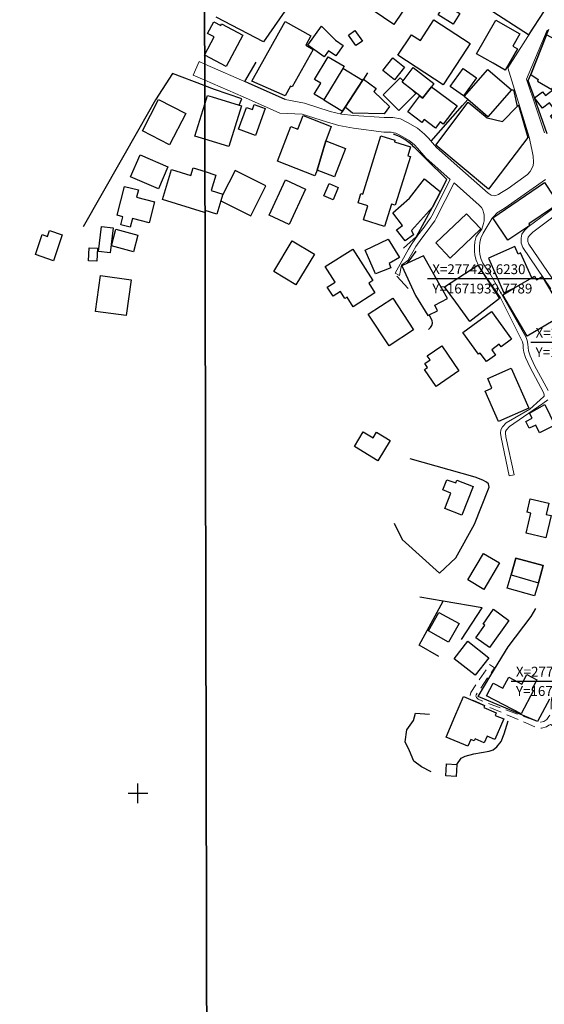
# Model space of a CAD drawing. Units: millimetres. Extents: x 275891 to 278320, y 1671525 to 1674339.
# Drawn here: x 277304 to 277411, y 1671778 to 1671979 of the extents above; entities that cross this region are included whole.
import ezdxf

# ---------------------------------------------------------------- set-up
doc = ezdxf.new("R2010")
doc.units = ezdxf.units.MM
doc.header["$MEASUREMENT"] = 0
doc.header["$PDMODE"] = 2
doc.header["$PDSIZE"] = 2
doc.linetypes.add('HIDDEN', pattern=[0.375, 0.25, -0.125])
for name, color, linetype in [('_COORDENADAS_SIRGAS', 7, 'Continuous'), ('_textos', 7, 'Continuous'), ('Cerca', 8, 'Cerca'), ('Edificacoes', 2, 'Continuous'), ('Muro_Grade', 8, 'Continuous')]:
    doc.layers.add(name, color=color, linetype=linetype)
doc.layers.add('Malha', color=7, linetype='Continuous', plot=False)
doc.layers.add('Nao_Pavimentada_S_Mfio', color=10, linetype='HIDDEN', lineweight=15)
doc.layers.add('Pavimentacao_Asfaltica_S_Mfio', color=10, linetype='Continuous', lineweight=15)
doc.styles.get("Standard").update_dxf_attribs({"font": 'arial.ttf'})
doc.linetypes.add('Cerca', pattern='A,10,0,["X",Standard,S=1,R=0,X=0,Y=-0.5],0.1', length=10.1)

msp = doc.modelspace()

# ---------------------------------------------------------------- linework, layer by layer
at = {"layer": '_COORDENADAS_SIRGAS'}
for points in [[(277423.623, 1671939.779), (277414.955, 1671925.933), (277387.369, 1671925.933)], [(277444.655, 1671926.815), (277435.987, 1671912.969), (277408.4, 1671912.969)], [(277445.902, 1671831.097), (277431.983, 1671843.938), (277404.397, 1671843.938)]]:
    msp.add_lwpolyline(points, dxfattribs=at)
at = {"layer": '_textos'}
msp.add_point((277328.428, 1671821.156), dxfattribs=at)
at = {"layer": 'Cerca', "flags": 128}
for points in [[(277390.571, 1671860.268), (277385.81, 1671861.084)], [(277389.671, 1671848.986), (277385.705, 1671851.347), (277390.571, 1671860.268)], [(277398.489, 1671858.91), (277390.571, 1671860.268)], [(277394.287, 1671852.458), (277398.489, 1671858.91)], [(277412.226, 1671840.333), (277409.747, 1671835.783), (277397.681, 1671840.856), (277400.3, 1671845.21), (277403.796, 1671850.971), (277408.5, 1671857.175), (277409.432, 1671858.785)], [(277388.098, 1671825.535), (277386.157, 1671826.505), (277384.597, 1671827.685), (277383.697, 1671829.786), (277382.816, 1671831.617), (277383.206, 1671834.078), (277384.507, 1671835.969), (277384.957, 1671837.499), (277387.818, 1671837.249)], [(277393.335, 1671827.024), (277394.257, 1671828.335), (277395.022, 1671828.718), (277396.824, 1671829.212), (277399.939, 1671829.761), (277400.758, 1671829.981), (277401.523, 1671830.582), (277402.396, 1671831.731), (277402.996, 1671833.261), (277403.813, 1671835.885)]]:
    msp.add_lwpolyline(points, dxfattribs=at)
at = {"layer": 'Edificacoes', "flags": 128}
for points in [[(277379.055, 1671989.201), (277385.347, 1671984.968), (277380.522, 1671977.795), (277374.23, 1671982.028)], [(277411.11, 1671980.587), (277407.965, 1671975.683), (277399.764, 1671980.943), (277402.91, 1671985.847), (277410.869, 1671980.742)], [(277392.619, 1671977.822), (277389.556, 1671979.718), (277390.927, 1671981.933), (277393.991, 1671980.037)], [(277351.648, 1671966.247), (277358.425, 1671978.37), (277363.668, 1671975.439), (277362.605, 1671973.538), (277364.087, 1671972.71), (277359.804, 1671965.049), (277359.492, 1671965.224), (277358.395, 1671963.261)], [(277363.056, 1671973.564), (277365.813, 1671977.41), (277368.623, 1671974.604), (277370.199, 1671973.474), (277368.696, 1671971.377), (277367.215, 1671972.438), (277366.337, 1671971.213)], [(277395.437, 1671972.933), (277390.569, 1671965.481), (277381.357, 1671971.499), (277384.098, 1671975.696), (277385.946, 1671974.49), (277388.702, 1671978.709), (277396.067, 1671973.897)], [(277403.216, 1671968.447), (277400.725, 1671969.875), (277397.332, 1671971.818), (277401.264, 1671978.681), (277406.171, 1671975.87), (277404.745, 1671973.38), (277405.722, 1671972.82)], [(277372.607, 1671976.551), (277374.134, 1671974.391), (277372.819, 1671973.462), (277371.292, 1671975.622)], [(277414.696, 1671974.924), (277414.263, 1671974.227), (277411.613, 1671975.639), (277408.396, 1671967.61), (277409.93, 1671966.55), (277409.778, 1671966.23), (277412.663, 1671964.51), (277413.657, 1671966.467), (277414.603, 1671965.995), (277415.462, 1671968.205), (277418.6, 1671966.401), (277421.061, 1671971.126), (277418.311, 1671972.525), (277418.598, 1671972.964), (277414.956, 1671975.043), (277414.809, 1671974.841)], [(277370.12, 1671968.795), (277366.256, 1671962.417), (277364.323, 1671963.588), (277365.669, 1671965.809), (277364.372, 1671966.594), (277367.173, 1671971.217), (277370.402, 1671969.261)], [(277380.294, 1671970.968), (277382.685, 1671969.079), (277380.675, 1671966.534), (277378.284, 1671968.423)], [(277388.198, 1671965.102), (277386.397, 1671962.783), (277385.825, 1671963.227), (277384.299, 1671964.412), (277382.195, 1671966.045), (277382.407, 1671966.318), (277384.499, 1671969.012), (277388.701, 1671965.75)], [(277366.256, 1671962.417), (277370.061, 1671960.112), (277370.591, 1671960.917), (277374.165, 1671966.344), (277370.12, 1671968.795)], [(277397.346, 1671966.883), (277394.69, 1671963.213), (277392.004, 1671965.156), (277394.66, 1671968.826)], [(277404.461, 1671964.451), (277399.685, 1671958.951), (277395.575, 1671962.52), (277394.87, 1671963.133), (277399.651, 1671968.638)], [(277374.165, 1671966.344), (277374.352, 1671966.628), (277376.956, 1671964.733), (277376.455, 1671964.113), (277379.673, 1671961.074), (277378.582, 1671959.567), (277372.087, 1671959.743), (277370.591, 1671960.917)], [(277384.299, 1671964.412), (277382.195, 1671966.045), (277382.407, 1671966.318), (277381.844, 1671966.885), (277378.352, 1671963.418), (277381.517, 1671960.231), (277385.009, 1671963.697)], [(277385.825, 1671963.227), (277386.397, 1671962.783), (277388.198, 1671965.102), (277393.408, 1671961.171), (277390.601, 1671957.451), (277389.987, 1671957.914), (277389.043, 1671956.663), (277386.722, 1671958.415), (277386.244, 1671957.781), (277383.358, 1671959.958)], [(277420.398, 1671961.919), (277415.474, 1671958.173), (277415.284, 1671958.422), (277413.821, 1671957.309), (277412.42, 1671959.149), (277413.59, 1671960.039), (277412.232, 1671961.825), (277410.803, 1671960.738), (277409.197, 1671962.849), (277410.801, 1671964.07), (277411.391, 1671963.293), (277413.542, 1671964.93), (277414.889, 1671963.159), (277417.781, 1671965.359)], [(277338.19, 1671959.642), (277334.885, 1671953.235), (277329.35, 1671956.09), (277332.654, 1671962.497)], [(277354.358, 1671960.648), (277352.357, 1671955.165), (277348.885, 1671956.432), (277350.509, 1671960.882), (277351.738, 1671960.434), (277352.115, 1671961.466)], [(277405.647, 1671961.06), (277405.891, 1671961.311), (277407.836, 1671954.774), (277399.814, 1671944.194), (277389.049, 1671953.19), (277395.633, 1671961.96), (277399.557, 1671958.775), (277402.686, 1671958.019)], [(277366.669, 1671954.081), (277364.938, 1671948.101), (277364.48, 1671946.932), (277356.821, 1671949.933), (277359.58, 1671956.976), (277360.984, 1671956.425), (277362.081, 1671959.225), (277367.805, 1671956.983)], [(277383.921, 1671950.852), (277380.827, 1671940.935), (277380.038, 1671941.181), (277378.624, 1671936.647), (277374.333, 1671937.986), (277375.22, 1671940.83), (277373.262, 1671941.44), (277373.847, 1671943.319), (277374.187, 1671943.212), (277377.886, 1671955.07), (277380.75, 1671954.176), (277380.656, 1671953.875), (277383.932, 1671952.854), (277383.362, 1671951.026)], [(277366.669, 1671954.081), (277370.682, 1671952.508), (277368.421, 1671946.736), (277364.938, 1671948.101)], [(277332.607, 1671944.314), (277326.955, 1671946.759), (277328.889, 1671951.23), (277334.541, 1671948.785)], [(277345.68, 1671942.994), (277345.321, 1671941.839), (277351.418, 1671938.784), (277354.486, 1671944.909), (277348.213, 1671948.051)], [(277358.459, 1671946.133), (277362.562, 1671944.245), (277359.257, 1671937.061), (277355.154, 1671938.949)], [(277366.261, 1671942.889), (277367.334, 1671945.397), (277369.23, 1671944.585), (277368.157, 1671942.077)], [(277390.02, 1671943.713), (277388.387, 1671940.572), (277384.096, 1671935.779), (277384.539, 1671934.924), (277382.826, 1671933.712), (277381.054, 1671935.926), (277382.324, 1671936.841), (277380.345, 1671939.408), (277383.71, 1671942.363), (277386.778, 1671946.319)], [(277412.864, 1671940.429), (277408.008, 1671937.15), (277408.215, 1671936.843), (277403.742, 1671933.823), (277400.678, 1671938.356), (277411.173, 1671945.555), (277413.046, 1671942.783)], [(277324.204, 1671938.908), (277325.695, 1671944.78), (277328.527, 1671944.06), (277328.154, 1671942.59), (277331.823, 1671941.658), (277330.739, 1671937.389), (277327.335, 1671938.254), (277326.888, 1671936.492), (277324.962, 1671936.981), (277325.376, 1671938.611)], [(277398.256, 1671936.134), (277396.473, 1671934.434), (277392.03, 1671930.198), (277389.084, 1671933.287), (277395.311, 1671939.223)], [(277311.261, 1671929.646), (277307.566, 1671930.884), (277308.934, 1671934.964), (277310.026, 1671934.598), (277310.421, 1671935.778), (277313.024, 1671934.906)], [(277323.37, 1671936.339), (277322.789, 1671931.253), (277320.413, 1671931.524), (277320.993, 1671936.61)], [(277323.065, 1671932.649), (277323.949, 1671936.044), (277328.415, 1671934.881), (277327.53, 1671931.486)], [(277364.381, 1671930.953), (277360.604, 1671924.711), (277356.085, 1671927.445), (277359.861, 1671933.687)], [(277376.801, 1671926.983), (277374.708, 1671931.773), (277379.397, 1671934.069), (277381.692, 1671930.325), (277379.601, 1671929.109), (277379.905, 1671928.199)], [(277320.208, 1671932.223), (277320.074, 1671929.524), (277318.384, 1671929.608), (277318.518, 1671932.307)], [(277372.177, 1671932.021), (277376.254, 1671925.616), (277375.426, 1671925.089), (277376.686, 1671923.108), (277372.255, 1671920.287), (277371.004, 1671922.253), (277370.551, 1671921.964), (277369.654, 1671923.372), (277368.152, 1671922.415), (277366.973, 1671924.267), (277368.56, 1671925.277), (277366.548, 1671928.438)], [(277405.083, 1671924.097), (277408.593, 1671926.169), (277406.324, 1671931.224), (277405.851, 1671931.012), (277405.154, 1671932.565), (277399.796, 1671930.159), (277402.948, 1671923.138)], [(277383.291, 1671929.137), (277382.193, 1671928.633), (277384.916, 1671922.55), (277387.425, 1671918.454), (277387.75, 1671918.612), (277389.442, 1671919.433), (277388.892, 1671920.625), (277391.429, 1671921.941), (277390.295, 1671923.983), (277386.595, 1671930.653)], [(277396.027, 1671917.297), (277393.126, 1671921.22), (277390.827, 1671924.328), (277397.611, 1671928.714), (277402.019, 1671921.978)], [(277319.829, 1671919.314), (277320.839, 1671926.605), (277327.026, 1671925.749), (277326.017, 1671918.457)], [(277405.083, 1671924.097), (277408.593, 1671926.169), (277409.138, 1671926.49), (277409.575, 1671925.75), (277410.729, 1671926.432), (277415.248, 1671918.777), (277407.658, 1671914.297), (277402.702, 1671922.691)], [(277379.573, 1671912.291), (277375.319, 1671918.733), (277380.294, 1671922.018), (277384.548, 1671915.575)], [(277394.545, 1671915.036), (277400.413, 1671919.319), (277404.518, 1671913.693), (277402.371, 1671912.126), (277402.007, 1671912.624), (277400.45, 1671911.488), (277401.221, 1671910.431), (277399.387, 1671909.093), (277398.126, 1671910.821), (277397.796, 1671910.581)], [(277390.279, 1671912.276), (277393.765, 1671907.2), (277389.161, 1671904.039), (277386.787, 1671907.496), (277387.373, 1671907.898), (277386.826, 1671908.695), (277387.911, 1671909.44), (277387.346, 1671910.262)], [(277399.654, 1671905.621), (277404.423, 1671907.732), (277408.015, 1671899.615), (277401.858, 1671896.89), (277399.114, 1671903.088), (277400.503, 1671903.702)], [(277408.182, 1671898.602), (277411.254, 1671900.324), (277413.324, 1671896.153), (277410.201, 1671894.603), (277409.425, 1671896.166), (277408.099, 1671895.508), (277407.407, 1671896.901), (277408.721, 1671897.553)], [(277379.788, 1671893.019), (277377.259, 1671888.907), (277372.511, 1671891.826), (277374.318, 1671894.764), (277376.303, 1671893.543), (277377.025, 1671894.718)], [(277393.367, 1671884.919), (277396.66, 1671883.616), (277394.359, 1671877.8), (277390.927, 1671879.158), (277392.168, 1671882.295), (277390.53, 1671882.943), (277391.347, 1671885.008), (277393.145, 1671884.385)], [(277411.46, 1671873.193), (277407.466, 1671874.142), (277408.437, 1671878.23), (277407.644, 1671878.419), (277408.29, 1671881.139), (277412.076, 1671880.239), (277411.538, 1671877.977), (277412.54, 1671877.738)], [(277398.837, 1671862.694), (277395.567, 1671864.639), (277398.764, 1671870.016), (277402.035, 1671868.071)], [(277409.948, 1671863.992), (277410.956, 1671867.551), (277405.35, 1671869.026), (277404.391, 1671865.639)], [(277403.965, 1671856.38), (277399.977, 1671850.832), (277397.21, 1671852.821), (277399.047, 1671855.376), (277398.691, 1671855.632), (277400.843, 1671858.625)], [(277389.717, 1671858.006), (277393.802, 1671855.715), (277391.684, 1671851.938), (277387.598, 1671854.229)], [(277399.889, 1671848.745), (277397.12, 1671845.196), (277392.801, 1671848.564), (277395.569, 1671852.114)], [(277408.969, 1671842.099), (277406.43, 1671837.307), (277399.394, 1671841.035), (277400.743, 1671843.581), (277402.714, 1671842.537), (277403.918, 1671844.81), (277406.595, 1671843.392), (277407.635, 1671845.356), (277409.654, 1671844.286), (277408.599, 1671842.295)], [(277391.179, 1671832.613), (277392.964, 1671836.799), (277394.688, 1671840.843), (277399.009, 1671839.001), (277398.836, 1671838.596), (277401.38, 1671837.511), (277401.174, 1671837.028), (277402.903, 1671836.29), (277401.108, 1671832.08), (277399.508, 1671832.762), (277398.94, 1671831.43), (277397.093, 1671832.217), (277396.918, 1671831.807), (277396.174, 1671832.124), (277395.582, 1671830.736)], [(277391.126, 1671824.715), (277391.273, 1671827.149), (277393.335, 1671827.024), (277393.188, 1671824.59)]]:
    msp.add_lwpolyline(points, close=True, dxfattribs=at)
for points in [[(277342.041, 1671971.633), (277343.968, 1671975.242), (277342.604, 1671975.97), (277343.874, 1671978.347), (277345.284, 1671977.594), (277345.452, 1671977.91), (277349.793, 1671975.592)], [(277349.793, 1671975.592), (277346.388, 1671969.214), (277342.041, 1671971.535)], [(277342.041, 1671971.535), (277342, 1671971.557), (277342.041, 1671971.633)], [(277342.062, 1671961.527), (277342.618, 1671963.331), (277343.519, 1671963.053)], [(277343.519, 1671963.053), (277349.079, 1671961.34), (277349.496, 1671961.211), (277346.93, 1671952.885), (277342.077, 1671954.381)], [(277342.077, 1671954.381), (277340.052, 1671955.005), (277342.062, 1671961.527)], [(277342.106, 1671939.883), (277342.104, 1671939.884), (277341.978, 1671939.478), (277333.413, 1671942.134), (277335.296, 1671948.208), (277339.206, 1671946.995), (277339.688, 1671948.551), (277342.09, 1671947.806)], [(277342.09, 1671947.806), (277344.329, 1671947.111), (277343.353, 1671943.964), (277345.75, 1671943.22), (277345.68, 1671942.994)], [(277345.68, 1671942.994), (277345.321, 1671941.839), (277344.486, 1671939.145), (277342.106, 1671939.883)]]:
    msp.add_lwpolyline(points, dxfattribs=at)
at = {"layer": 'Malha', "flags": 128}
for points in [[(276859.644, 1672119.246), (277341.736, 1672120.247), (277342.875, 1671565.979), (276860.807, 1671564.978), (276859.644, 1672119.246)], [(277341.736, 1672120.247), (277823.828, 1672121.227), (277824.943, 1671566.959), (277342.875, 1671565.979), (277341.736, 1672120.247)]]:
    msp.add_lwpolyline(points, close=True, dxfattribs=at)
msp.add_lwpolyline([(277342.875, 1671565.979), (277341.736, 1672120.247)], dxfattribs=at)
at = {"layer": 'Muro_Grade', "flags": 128}
for points in [[(277360.489, 1671983.679), (277353.989, 1671974.218)], [(277353.989, 1671974.218), (277344.354, 1671979.246)], [(277409.17, 1671962.829), (277407.91, 1671966.396), (277408.396, 1671967.61), (277411.613, 1671975.639), (277412.085, 1671976.817)], [(277350.222, 1671966.15), (277352.478, 1671970.07)], [(277341.943, 1671965.336), (277335.444, 1671967.757), (277331.998, 1671962.394), (277328.617, 1671956.468)], [(277375.191, 1671967.9), (277374.352, 1671966.628)], [(277342.054, 1671965.295), (277341.943, 1671965.336)], [(277344.045, 1671964.553), (277342.054, 1671965.295)], [(277358.439, 1671962.472), (277354.603, 1671964.19), (277351.062, 1671965.785), (277350.222, 1671966.15)], [(277374.352, 1671966.628), (277374.165, 1671966.344), (277370.591, 1671960.917)], [(277349.555, 1671962.63), (277344.045, 1671964.553)], [(277404.461, 1671964.451), (277404.888, 1671964.481), (277405.647, 1671961.06)], [(277349.079, 1671961.34), (277349.555, 1671962.63)], [(277370.591, 1671960.917), (277370.061, 1671960.112), (277369.69, 1671959.548)], [(277388.124, 1671953.99), (277394.478, 1671961.264)], [(277394.478, 1671961.264), (277395.575, 1671962.52)], [(277411.766, 1671955.483), (277409.17, 1671962.829)], [(277328.617, 1671956.468), (277317.261, 1671936.564)], [(277384.553, 1671952.88), (277384.35, 1671953.096), (277383.839, 1671953.551), (277382.796, 1671954.369), (277381.718, 1671954.965), (277380.452, 1671955.411)], [(277382.493, 1671932.212), (277385.127, 1671934.59), (277388.387, 1671940.572), (277390.02, 1671943.713), (277391.302, 1671946.224), (277386.957, 1671950.497), (277384.794, 1671952.624), (277384.553, 1671952.88)], [(277383.291, 1671929.137), (277385.108, 1671931.595)], [(277383.44, 1671923.968), (277381.169, 1671926.498)], [(277387.556, 1671915.633), (277387.978, 1671916.056), (277388.295, 1671916.478), (277388.401, 1671916.902), (277388.347, 1671917.483)], [(277388.347, 1671917.483), (277387.75, 1671918.612)], [(277380.576, 1671876.168), (277382.249, 1671872.832), (277389.85, 1671865.995), (277393.143, 1671869.128), (277396.967, 1671875.949), (277399.807, 1671883.154), (277399.908, 1671883.533), (277399.882, 1671883.863), (277399.781, 1671884.166), (277399.376, 1671884.52), (277398.616, 1671884.95), (277397.099, 1671885.557), (277383.855, 1671889.306)], [(277409.198, 1671861.343), (277403.622, 1671862.922), (277404.391, 1671865.639), (277405.35, 1671869.026)], [(277405.35, 1671869.026), (277410.956, 1671867.551)], [(277410.956, 1671867.551), (277409.948, 1671863.992), (277409.198, 1671861.343)]]:
    msp.add_lwpolyline(points, dxfattribs=at)
at = {"layer": 'Nao_Pavimentada_S_Mfio', "ltscale": 10, "flags": 128}
msp.add_lwpolyline([(277516.166, 1671814.71), (277511.113, 1671814.394), (277509.792, 1671814.336), (277508.852, 1671814.247), (277508.31, 1671814.181), (277501.104, 1671812.838), (277499.742, 1671812.696), (277498.222, 1671812.694), (277496.842, 1671812.741), (277495.814, 1671812.81), (277485.756, 1671815.589), (277485.274, 1671815.7), (277484.611, 1671815.74), (277484.177, 1671815.705), (277483.644, 1671815.539), (277483.172, 1671815.249), (277482.759, 1671814.907), (277482.494, 1671814.634), (277482.127, 1671814.087), (277481.712, 1671813.272), (277479.413, 1671804.689), (277479.234, 1671803.606), (277479.179, 1671802.591), (277478.693, 1671793.702), (277478.66, 1671793.47), (277478.582, 1671793.216), (277478.497, 1671793.092), (277478.325, 1671792.879), (277478.007, 1671792.627), (277473.899, 1671791.778), (277473.465, 1671791.728), (277473.022, 1671791.686), (277472.605, 1671791.752), (277472.152, 1671791.887), (277471.133, 1671792.133), (277469.602, 1671792.482), (277460.189, 1671794.619), (277446.188, 1671797.606), (277445.12, 1671797.806), (277444.669, 1671797.91), (277444.164, 1671798.089), (277443.734, 1671798.345), (277443.493, 1671798.539), (277440.373, 1671804.28), (277439.374, 1671805.922), (277438.258, 1671807.505), (277437.024, 1671808.619), (277435.203, 1671809.791), (277428.1, 1671813.129), (277427.219, 1671813.656), (277426.573, 1671814.36), (277426.103, 1671815.24), (277421.561, 1671824.461), (277421.047, 1671825.504), (277420.46, 1671826.266), (277419.578, 1671827.029), (277414.999, 1671830.311), (277414.587, 1671830.897), (277414.292, 1671831.895), (277413.933, 1671839.523), (277414.108, 1671840.696), (277414.465, 1671841.605), (277414.752, 1671842.34), (277418.791, 1671852.965), (277420.898, 1671859.364), (277421.716, 1671862.533), (277423.368, 1671869.549), (277422.002, 1671869.857), (277420.356, 1671862.868), (277419.553, 1671859.758), (277417.471, 1671853.433), (277413.446, 1671842.844), (277413.161, 1671842.116), (277412.746, 1671841.06), (277412.528, 1671839.594), (277412.583, 1671838.413), (277412.525, 1671837.798), (277412.368, 1671837.276), (277412.081, 1671836.78), (277411.668, 1671836.209), (277411.1, 1671835.783), (277410.455, 1671835.606), (277410.162, 1671835.606), (277398.461, 1671839.961), (277397.72, 1671840.319), (277397.372, 1671840.637), (277397.253, 1671840.934), (277397.311, 1671841.227), (277401.017, 1671846.729), (277400.021, 1671847.399), (277396.18, 1671841.698), (277396.052, 1671841.052), (277396.035, 1671840.766), (277396.069, 1671840.473), (277396.213, 1671840.289), (277397.138, 1671839.9), (277399.22, 1671838.987), (277409.957, 1671834.406), (277410.616, 1671834.406), (277411.616, 1671834.68), (277412.068, 1671834.994), (277412.311, 1671835.11), (277412.413, 1671835.149), (277412.491, 1671835.149), (277412.556, 1671835.124), (277412.631, 1671835.033), (277412.701, 1671834.905), (277412.757, 1671834.726), (277412.901, 1671831.66), (277413.309, 1671830.28), (277413.989, 1671829.312), (277418.71, 1671825.928), (277419.436, 1671825.3), (277419.852, 1671824.76), (277420.305, 1671823.842), (277424.857, 1671814.601), (277425.421, 1671813.543), (277426.326, 1671812.559), (277427.44, 1671811.892), (277434.524, 1671808.563), (277436.17, 1671807.504), (277437.203, 1671806.57), (277438.202, 1671805.154), (277439.158, 1671803.581), (277442.262, 1671797.87), (277443.282, 1671795.994), (277443.422, 1671795.534), (277443.698, 1671794.276), (277443.995, 1671789.634), (277444.194, 1671784.395), (277444.071, 1671778.322), (277443.493, 1671770.596), (277443.234, 1671767.628), (277443.103, 1671766.131), (277443.083, 1671764.71), (277442.828, 1671746.659), (277443.828, 1671746.645), (277444.083, 1671764.696), (277444.103, 1671766.081), (277444.231, 1671767.541), (277444.49, 1671770.515), (277445.07, 1671778.275), (277445.194, 1671784.404), (277444.994, 1671789.685), (277444.696, 1671794.34), (277444.673, 1671795.188), (277444.79, 1671795.814), (277445.184, 1671796.301), (277445.678, 1671796.576), (277446.215, 1671796.632), (277447.555, 1671796.324), (277449.369, 1671795.937), (277456.489, 1671794.414), (277459.963, 1671793.677), (277469.381, 1671791.539), (277470.744, 1671791.258), (277470.991, 1671791.198), (277475.133, 1671771.56), (277476.117, 1671771.744), (277472.095, 1671790.509), (277473.103, 1671790.512), (277473.633, 1671790.575), (277474.191, 1671790.687), (277478.372, 1671791.638), (277478.874, 1671791.808), (277479.454, 1671792.012), (277479.859, 1671792.601), (277480.03, 1671793.165), (277480.088, 1671793.563), (277480.577, 1671802.514), (277480.628, 1671803.453), (277480.783, 1671804.393), (277483.019, 1671812.74), (277483.289, 1671813.361), (277483.648, 1671813.85), (277483.961, 1671814.092), (277484.369, 1671814.306), (277484.895, 1671814.411), (277485.573, 1671814.36), (277495.591, 1671811.553), (277496.687, 1671811.345), (277498.199, 1671811.294), (277499.816, 1671811.296), (277501.329, 1671811.454), (277507.952, 1671812.92), (277509.934, 1671813.182), (277511.068, 1671813.222), (277514.761, 1671813.285), (277516.154, 1671813.272)], dxfattribs=at)
at = {"layer": 'Pavimentacao_Asfaltica_S_Mfio', "flags": 128}
for points in [[(277342.045, 1671969.709), (277351.062, 1671965.785), (277354.603, 1671964.19), (277358.439, 1671962.472), (277362.376, 1671961.726), (277367.58, 1671960.054), (277369.857, 1671959.508), (277372.375, 1671959.203), (277378.568, 1671958.844), (277380.315, 1671958.844), (277381.89, 1671958.524), (277383.317, 1671957.838), (277385.378, 1671956.623), (277386.806, 1671955.462), (277387.622, 1671954.592), (277389.208, 1671952.691), (277393.951, 1671948.508), (277399.761, 1671943.383), (277400.343, 1671942.996), (277401.065, 1671942.896), (277401.828, 1671943.126), (277402.13, 1671943.311), (277403.829, 1671944.353), (277407.715, 1671947.213), (277408.264, 1671947.84), (277408.867, 1671948.949), (277408.982, 1671949.748), (277408.866, 1671950.946), (277408.687, 1671951.954), (277408.628, 1671952.288), (277408.093, 1671954.815), (277403.767, 1671968.965), (277410.481, 1671979.451)], [(277411.761, 1671976.629), (277407.531, 1671966.629), (277409.505, 1671960.786), (277411.229, 1671955.688)], [(277342.052, 1671966.433), (277339.696, 1671967.459), (277340.894, 1671970.211)], [(277340.894, 1671970.211), (277342.045, 1671969.709)], [(277411.851, 1671901.34), (277410.897, 1671900.526), (277404.085, 1671895.849), (277403.48, 1671895.198), (277403.294, 1671894.872), (277403.248, 1671894.524), (277403.364, 1671893.802), (277405.019, 1671886.012), (277404.04, 1671885.805), (277402.381, 1671893.619), (277402.237, 1671894.51), (277402.328, 1671895.197), (277402.669, 1671895.794), (277403.427, 1671896.611), (277408.195, 1671899.437), (277410.288, 1671901.321), (277411.088, 1671902.005), (277411.126, 1671902.063), (277411.161, 1671902.211), (277411.146, 1671902.327), (277411.012, 1671902.799), (277408.261, 1671907.889), (277407.362, 1671909.904), (277406.999, 1671911.046), (277406.858, 1671911.856), (277406.836, 1671912.531), (277406.711, 1671913.105), (277406.533, 1671913.547), (277402.256, 1671922.065), (277399.33, 1671926.311), (277397.793, 1671928.662), (277397.321, 1671929.758), (277397.039, 1671930.813), (277396.951, 1671931.612), (277396.951, 1671932.586), (277397.034, 1671933.527), (277397.259, 1671934.591), (277398.458, 1671936.11), (277398.755, 1671937.224), (277398.907, 1671937.78), (277398.954, 1671938.292), (277398.907, 1671939.012), (277398.806, 1671939.498), (277398.646, 1671940.037), (277398.392, 1671940.49), (277397.929, 1671940.997), (277392.789, 1671945.531), (277389.131, 1671938.295), (277388.846, 1671937.792), (277388.434, 1671937.187), (277387.529, 1671935.915), (277386.227, 1671934.239), (277385.025, 1671932.541), (277384.405, 1671931.485), (277383.4, 1671929.699), (277382.087, 1671928.747), (277381.653, 1671926.647), (277380.785, 1671927.145), (277382.53, 1671930.192), (277383.537, 1671931.984), (277384.184, 1671933.085), (277385.424, 1671934.836), (277386.726, 1671936.512), (277387.613, 1671937.759), (277387.996, 1671938.32), (277388.248, 1671938.767), (277392.013, 1671946.214), (277387.05, 1671950.592), (277385.374, 1671952.603), (277384.756, 1671953.261), (277383.66, 1671954.152), (277381.903, 1671955.188), (277380.926, 1671955.657), (277380.013, 1671955.843), (277378.495, 1671955.842), (277372.289, 1671956.666), (277369.333, 1671957.168), (277366.803, 1671957.925), (277361.845, 1671959.515), (277357.321, 1671959.684), (277353.373, 1671961.452), (277349.847, 1671963.041), (277342.052, 1671966.433)], [(277411.415, 1671946.187), (277403.198, 1671940.446), (277401.765, 1671939.565), (277401.657, 1671939.492), (277400.804, 1671938.598), (277400.543, 1671938.297), (277399.958, 1671937.269), (277398.731, 1671935.278), (277398.21, 1671934.254), (277398.025, 1671933.379), (277397.951, 1671932.542), (277397.951, 1671931.667), (277398.025, 1671930.998), (277398.268, 1671930.087), (277398.677, 1671929.137), (277400.185, 1671926.831), (277407.437, 1671913.981), (277407.67, 1671913.4), (277407.833, 1671912.656), (277407.856, 1671911.959), (277407.973, 1671911.284), (277408.298, 1671910.261), (277409.16, 1671908.331), (277411.944, 1671903.178)], [(277412.504, 1671923.888), (277406.816, 1671932.356), (277406.421, 1671933.241), (277406.421, 1671934.257), (277406.606, 1671935.056), (277407.147, 1671935.794), (277407.88, 1671936.528), (277413.017, 1671940.349)], [(277414.016, 1671939.346), (277408.798, 1671935.466), (277408.213, 1671934.88), (277407.906, 1671934.461), (277407.822, 1671934.097), (277407.822, 1671933.539), (277408.046, 1671933.037), (277413.686, 1671924.639)]]:
    msp.add_lwpolyline(points, dxfattribs=at)

# ---------------------------------------------------------------- texts
at = {"layer": '_COORDENADAS_SIRGAS'}
for s, p in [('X=277423.6230', (277388.354, 1671926.918)), ('Y=1671939.7789', (277388.354, 1671922.977)), ('X=277444.6547', (277409.386, 1671913.954)), ('Y=1671926.8149', (277409.386, 1671910.013)), ('X=277445.9017', (277405.382, 1671844.923)), ('Y=1671831.0968', (277405.382, 1671840.982))]:
    msp.add_text(s, height=2, dxfattribs=at).set_placement(p)

doc.saveas('drawing.dxf')
